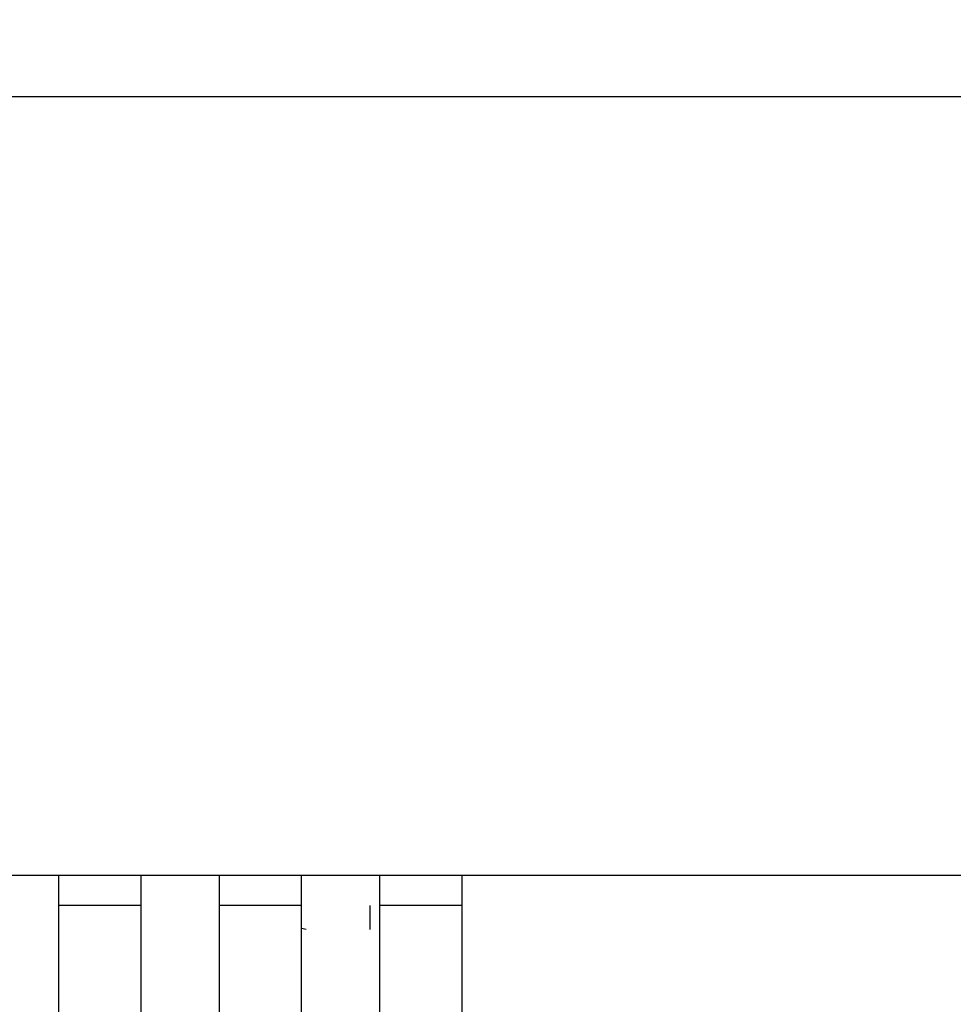
# Model space of a CAD drawing. Extents: x -12.8 to 15.2, y -10.1 to 10.4.
# Drawn here: x -10 to -8.8, y -1.5 to -0.2 of the extents above; entities that cross this region are included whole.
import ezdxf

# ---------------------------------------------------------------- set-up
doc = ezdxf.new("R2010")
doc.units = 0
doc.header["$MEASUREMENT"] = 0
doc.layers.add('CK_LEVEL_1', color=7, linetype='CONTINUOUS')
doc.dimstyles.new('DIMSTYLE4', dxfattribs={"dimtxt": 0.2, "dimasz": 0.2, "dimexe": 0.2, "dimexo": 0.0625, "dimgap": 0.09, "dimtad": 0, "dimtih": 1, "dimtoh": 1, "dimdec": 4, "dimzin": 0, "dimdsep": 46, "dimtxsty": 'STANDARD', "dimcen": 0.09, "dimadec": 0, "dimazin": 0, "dimtfac": 1, "dimtdec": 4, "dimtofl": 0, "dimtmove": 0, "dimatfit": 3, "dimfxl": 1, "dimtolj": 1, "dimtzin": 0, "dimarcsym": 0})

# ---------------------------------------------------------------- blocks, each defined once
blk = doc.blocks.new('*D4')
at = {"layer": 'CK_LEVEL_1', "color": 3, "linetype": 'Continuous'}
for p, q in [((-12.8125, -0.3725), (-12.8125, -0.2625)), ((-7.5035, -1.9455), (-7.5035, -0.2625)), ((-12.8125, -0.3125), (-10.7375, -0.3125)), ((-7.5035, -0.3125), (-10.1375, -0.3125))]:
    blk.add_line(p, q, dxfattribs=at)
at = {"layer": 'CK_LEVEL_1', "color": 3, "linetype": 'Continuous', "invisible_edges": 4}
for points in [[(-12.8125, -0.3125), (-12.6125, -0.2825), (-12.6125, -0.3425)], [(-7.5035, -0.3125), (-7.7035, -0.3425), (-7.7035, -0.2825)]]:
    blk.add_3dface(points, dxfattribs=at)
at = {"layer": 'CK_LEVEL_1', "color": 3, "linetype": 'Continuous', "width": 0.5}
blk.add_text('5.31', height=0.2, dxfattribs=at).set_placement((-10.6375, -0.4125))

msp = doc.modelspace()

# ---------------------------------------------------------------- linework, layer by layer
at = {"layer": 'CK_LEVEL_1', "color": 3, "linetype": 'Continuous'}
for p, q in [((-9.9515, -1.3555), (-10.0565, -1.3555)), ((-9.9515, -1.4265), (-9.9515, -1.3555)), ((-9.8415, -1.3555), (-9.9515, -1.3555)), ((-9.8415, -1.4265), (-9.8415, -1.3555)), ((-9.7365, -1.3555), (-9.8415, -1.3555)), ((-9.7365, -1.4265), (-9.7365, -1.3555)), ((-9.6265, -1.3555), (-9.7365, -1.3555)), ((-9.6265, -1.4265), (-9.6265, -1.3555)), ((-9.5215, -1.3555), (-9.6265, -1.3555)), ((-9.4115, -1.3555), (-9.5215, -1.3555)), ((-9.5215, -1.4265), (-9.5215, -1.3555)), ((-9.4115, -1.4265), (-9.4115, -1.3555)), ((-7.7035, -1.3555), (-9.4115, -1.3555)), ((-9.8415, -1.3955), (-9.9515, -1.3955)), ((-9.6265, -1.3955), (-9.7365, -1.3955)), ((-9.4115, -1.3955), (-9.5215, -1.3955)), ((-9.9515, -1.9395), (-9.9515, -1.4265)), ((-9.8415, -1.9395), (-9.8415, -1.4265)), ((-9.7365, -1.9395), (-9.7365, -1.4265)), ((-9.6265, -1.9395), (-9.6265, -1.4265)), ((-9.5215, -1.9395), (-9.5215, -1.4265)), ((-9.4115, -1.9395), (-9.4115, -1.4265))]:
    msp.add_line(p, q, dxfattribs=at)
at = {"layer": 'CK_LEVEL_1', "color": 6, "linetype": 'Continuous'}
for p, q in [((-9.5345, -1.4275), (-9.5345, -1.3955)), ((-9.62044, -1.4275), (-9.6265, -1.4265))]:
    msp.add_line(p, q, dxfattribs=at)

# ---------------------------------------------------------------- dimensions: what is measured, and where the dimension line sits
at = {"layer": 'CK_LEVEL_1', "color": 3, "linetype": 'Continuous'}
dim = msp.add_linear_dim(base=(-12.8125, -0.3125), p1=(-12.8125, -0.4725), p2=(-7.5035, -2.0455), dimstyle='DIMSTYLE4', dxfattribs=at)
dim.commit()
dim.dimension.update_dxf_attribs({"geometry": '*D4', "text_midpoint": (-10.6375, -0.4125)})

doc.saveas('drawing.dxf')
